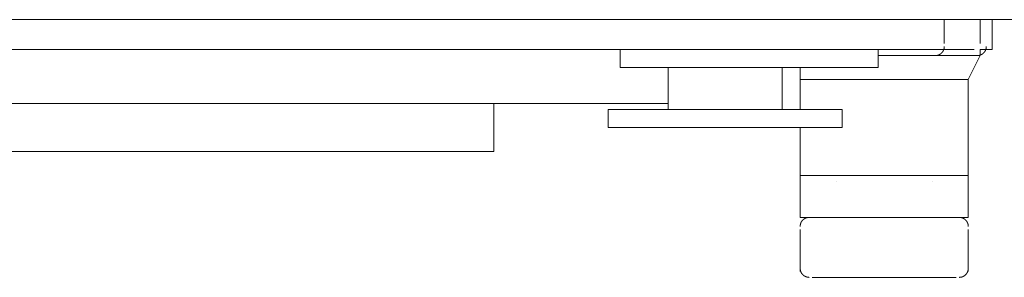
# Model space of a CAD drawing. Units: millimetres. Extents: x -35 to 5238, y -814 to 1867.
# Drawn here: x 828 to 870, y 736 to 747 of the extents above; entities that cross this region are included whole.
import ezdxf

# ---------------------------------------------------------------- set-up
doc = ezdxf.new("R2010")
doc.units = ezdxf.units.MM
doc.header["$LTSCALE"] = 50.8
doc.layers.get('0').update_dxf_attribs({"lineweight": 0})
doc.layers.add('_U+30EC_U+30A4_U+30E4_U+30FC 1', color=7, linetype='Continuous', lineweight=0)

# ---------------------------------------------------------------- blocks, each defined once
blk = doc.blocks.new('グループ-4')
at = {"layer": '_U+30EC_U+30A4_U+30E4_U+30FC 1', "color": 0, "lineweight": 0}
for p, q in [((30.436, 181.238), (-393.998, 181.238)), ((27.134, 181.238), (27.134, 180.222)), ((28.658, 181.238), (28.658, 180.222)), ((-25.19, 179.968), (9.862, 179.968)), ((9.862, 179.968), (26.88, 179.968)), ((26.88, 179.968), (28.404, 179.968)), ((28.658, 179.714), (28.658, 179.968)), ((24.34, 179.714), (28.658, 179.714)), ((28.15, 178.698), (28.658, 179.714)), ((15.45, 179.206), (15.45, 177.428)), ((20.276, 179.206), (20.276, 177.428)), ((21.038, 178.698), (21.038, 179.206)), ((21.038, 178.698), (28.15, 178.698)), ((21.038, 177.428), (21.038, 178.698)), ((28.15, 174.634), (28.15, 178.698)), ((8.084, 175.65), (8.084, 177.682)), ((14.942, 177.428), (12.91, 177.428)), ((12.91, 177.428), (12.91, 176.666)), ((20.784, 177.428), (14.942, 177.428)), ((15.45, 177.428), (15.45, 177.428)), ((20.276, 177.428), (20.276, 177.428)), ((22.816, 177.428), (20.784, 177.428)), ((22.816, 176.666), (22.816, 177.428)), ((12.91, 176.666), (14.942, 176.666)), ((20.784, 176.666), (14.942, 176.666)), ((20.784, 176.666), (22.816, 176.666)), ((21.038, 174.634), (21.038, 176.666)), ((21.038, 174.634), (28.15, 174.634)), ((21.038, 174.38), (21.038, 174.634)), ((22.562, 174.634), (22.562, 174.634)), ((26.626, 174.634), (26.626, 174.634)), ((28.15, 174.38), (28.15, 174.634)), ((21.038, 172.856), (21.038, 174.38)), ((22.562, 174.38), (22.562, 174.38)), ((26.626, 174.38), (26.626, 174.38)), ((28.15, 172.856), (28.15, 174.38)), ((21.038, 172.856), (28.15, 172.856)), ((21.292, 172.856), (21.038, 172.856)), ((21.292, 172.856), (27.896, 172.856)), ((27.896, 172.856), (28.15, 172.856)), ((21.038, 170.57), (21.038, 172.348)), ((28.15, 170.57), (28.15, 172.348)), ((21.546, 170.316), (27.642, 170.316))]:
    blk.add_line(p, q, dxfattribs=at)
at = {"layer": '_U+30EC_U+30A4_U+30E4_U+30FC 1', "color": 0, "lineweight": 0, "flags": 128}
for points in [[(28.658, 179.968), (29.166, 179.968), (29.166, 181.238)], [(13.418, 179.968), (13.418, 179.206), (24.34, 179.206), (24.34, 179.968)], [(15.45, 177.682), (8.592, 177.682), (5.29, 177.682), (-14.268, 177.682)], [(8.084, 175.65), (5.544, 175.65), (-14.776, 175.65)]]:
    blk.add_lwpolyline(points, dxfattribs=at)
at = {"layer": '_U+30EC_U+30A4_U+30E4_U+30FC 1', "color": 0, "lineweight": 0}
for points, weights, knots in [([(26.753, 179.714), (26.754, 179.714), (26.754, 179.714), (26.763, 179.714), (26.773, 179.714), (26.782, 179.715), (26.791, 179.716), (26.792, 179.716), (26.792, 179.716), (26.802, 179.717), (26.811, 179.718), (26.811, 179.718), (26.811, 179.718), (26.821, 179.72), (26.83, 179.722), (26.83, 179.722), (26.83, 179.722), (26.84, 179.724), (26.849, 179.726), (26.849, 179.726), (26.849, 179.726), (26.858, 179.729), (26.868, 179.731), (26.868, 179.731), (26.868, 179.731), (26.877, 179.734), (26.886, 179.738), (26.886, 179.738), (26.886, 179.738), (26.894, 179.741), (26.903, 179.745), (26.903, 179.745), (26.903, 179.745), (26.912, 179.748), (26.92, 179.752), (26.92, 179.752), (26.92, 179.752), (26.929, 179.757), (26.937, 179.761), (26.937, 179.761), (26.937, 179.761), (26.945, 179.766), (26.953, 179.771), (26.953, 179.771), (26.953, 179.771), (26.961, 179.776), (26.969, 179.781), (26.969, 179.781), (26.969, 179.781), (26.977, 179.786), (26.984, 179.792), (26.991, 179.797), (26.999, 179.803), (27.006, 179.809), (27.013, 179.816), (27.019, 179.822), (27.026, 179.829), (27.032, 179.836), (27.039, 179.843), (27.045, 179.85), (27.051, 179.857), (27.057, 179.864), (27.062, 179.872), (27.062, 179.872), (27.062, 179.872), (27.067, 179.879), (27.073, 179.887), (27.073, 179.887), (27.073, 179.887), (27.078, 179.895), (27.082, 179.903), (27.082, 179.903), (27.082, 179.903), (27.087, 179.911), (27.092, 179.919), (27.092, 179.919), (27.092, 179.919), (27.096, 179.928), (27.1, 179.936), (27.1, 179.936), (27.1, 179.936), (27.104, 179.945), (27.107, 179.954), (27.107, 179.954), (27.107, 179.954), (27.111, 179.963), (27.114, 179.972), (27.114, 179.973), (27.115, 179.974), (27.117, 179.981), (27.119, 179.988), (27.121, 179.994), (27.123, 180.001), (27.125, 180.008), (27.126, 180.015), (27.126, 180.017), (27.126, 180.018), (27.128, 180.027), (27.13, 180.037), (27.13, 180.037), (27.13, 180.037), (27.131, 180.047), (27.132, 180.056), (27.132, 180.057), (27.132, 180.057), (27.133, 180.066), (27.134, 180.076), (27.134, 180.076), (27.134, 180.076), (27.134, 180.085), (27.134, 180.094), (27.134, 180.094), (27.134, 180.095)], [1, 1, 1, 0.999742504883, 1, 0.999667531642, 1, 1, 1, 0.999669486837, 1, 1, 1, 0.999672086344, 1, 1, 1, 0.999675224214, 1, 1, 1, 0.999678715152, 1, 1, 1, 0.999682399527, 1, 1, 1, 0.999686127391, 1, 1, 1, 0.99968976187, 1, 1, 1, 0.999693180544, 1, 1, 1, 0.999696279251, 1, 1, 1, 0.999698963415, 1, 1, 1, 0.99970117811, 1, 0.999703108839, 1, 0.999704091871, 1, 0.999704431128, 1, 0.999704161913, 1, 0.999703275674, 1, 0.999702163085, 1, 1, 1, 0.999700253649, 1, 1, 1, 0.999697829922, 1, 1, 1, 0.999694955908, 1, 1, 1, 0.999691711968, 1, 1, 1, 0.999688195073, 1, 1, 1, 0.999684518649, 1, 1, 1, 0.999680884419, 1, 1, 1, 0.999675524247, 1, 1, 1, 0.999672387922, 1, 1, 1, 0.999669737701, 1, 1, 1, 0.999667904636, 1, 1, 1, 0.999745124845, 1, 1, 1], [0, 0, 0, 1, 1, 2, 2, 3, 3, 4, 4, 5, 5, 6, 6, 7, 7, 8, 8, 9, 9, 10, 10, 11, 11, 12, 12, 13, 13, 14, 14, 15, 15, 16, 16, 17, 17, 18, 18, 19, 19, 20, 20, 21, 21, 22, 22, 23, 23, 24, 24, 25, 25, 26, 26, 27, 27, 28, 28, 29, 29, 30, 30, 31, 31, 32, 32, 33, 33, 34, 34, 35, 35, 36, 36, 37, 37, 38, 38, 39, 39, 40, 40, 41, 41, 42, 42, 43, 43, 44, 44, 45, 45, 46, 46, 47, 47, 48, 48, 49, 49, 50, 50, 51, 51, 52, 52, 53, 53, 54, 54, 55, 55, 56, 56, 56]), ([(28.531, 179.714), (28.532, 179.714), (28.533, 179.714), (28.543, 179.714), (28.552, 179.715), (28.553, 179.715), (28.553, 179.715), (28.562, 179.715), (28.572, 179.716), (28.572, 179.716), (28.572, 179.716), (28.582, 179.717), (28.592, 179.719), (28.592, 179.719), (28.592, 179.719), (28.601, 179.72), (28.611, 179.722), (28.611, 179.722), (28.611, 179.722), (28.62, 179.724), (28.629, 179.727), (28.629, 179.727), (28.63, 179.727), (28.639, 179.729), (28.648, 179.732), (28.648, 179.732), (28.648, 179.732), (28.657, 179.735), (28.666, 179.738), (28.666, 179.738), (28.666, 179.738), (28.675, 179.742), (28.683, 179.746), (28.683, 179.746), (28.683, 179.746), (28.692, 179.749), (28.7, 179.754), (28.7, 179.754), (28.701, 179.754), (28.709, 179.758), (28.717, 179.762), (28.717, 179.762), (28.717, 179.762), (28.725, 179.767), (28.733, 179.772), (28.733, 179.772), (28.733, 179.772), (28.741, 179.777), (28.749, 179.782), (28.749, 179.782), (28.749, 179.782), (28.757, 179.788), (28.764, 179.793), (28.771, 179.799), (28.778, 179.805), (28.786, 179.811), (28.792, 179.817), (28.799, 179.824), (28.806, 179.831), (28.812, 179.837), (28.818, 179.844), (28.824, 179.851), (28.83, 179.859), (28.836, 179.866), (28.841, 179.874), (28.841, 179.874), (28.841, 179.874), (28.847, 179.881), (28.852, 179.889), (28.852, 179.889), (28.852, 179.889), (28.857, 179.897), (28.862, 179.905), (28.862, 179.905), (28.862, 179.905), (28.866, 179.913), (28.871, 179.922), (28.871, 179.922), (28.871, 179.922), (28.875, 179.93), (28.879, 179.939), (28.879, 179.939), (28.879, 179.939), (28.883, 179.947), (28.886, 179.956), (28.887, 179.957), (28.887, 179.958), (28.89, 179.965), (28.892, 179.972), (28.894, 179.978), (28.896, 179.985), (28.898, 179.992), (28.9, 179.999), (28.9, 180), (28.901, 180.001), (28.903, 180.011), (28.905, 180.02), (28.905, 180.02), (28.905, 180.02), (28.907, 180.03), (28.908, 180.039), (28.908, 180.039), (28.908, 180.039), (28.91, 180.049), (28.911, 180.059), (28.911, 180.059), (28.911, 180.06), (28.912, 180.069), (28.912, 180.077), (28.912, 180.078), (28.912, 180.079), (28.912, 180.086), (28.912, 180.094), (28.912, 180.094), (28.912, 180.095)], [1, 1, 1, 0.999664289189, 1, 1, 1, 0.999667706754, 1, 1, 1, 0.999669760041, 1, 1, 1, 0.999672453652, 1, 1, 1, 0.999675644619, 1, 1, 1, 0.999679168303, 1, 1, 1, 0.999682866078, 1, 1, 1, 0.999686589455, 1, 1, 1, 0.99969020335, 1, 1, 1, 0.999693587317, 1, 1, 1, 0.999696639257, 1, 1, 1, 0.999699266718, 1, 1, 1, 0.999701416646, 1, 0.999703259726, 1, 0.9997041685, 1, 0.999704431081, 1, 0.999704084797, 1, 0.999703122218, 1, 0.999701954332, 1, 1, 1, 0.999699977651, 1, 1, 1, 0.999697493806, 1, 1, 1, 0.999694568816, 1, 1, 1, 0.999691285114, 1, 1, 1, 0.999687741743, 1, 1, 1, 0.999684097272, 1, 1, 1, 0.999678566749, 1, 1, 1, 0.999675095125, 1, 1, 1, 0.999672037097, 1, 1, 1, 0.999669425099, 1, 1, 1, 0.999667833019, 1, 1, 1, 0.999812750619, 1, 1, 1], [0, 0, 0, 1, 1, 2, 2, 3, 3, 4, 4, 5, 5, 6, 6, 7, 7, 8, 8, 9, 9, 10, 10, 11, 11, 12, 12, 13, 13, 14, 14, 15, 15, 16, 16, 17, 17, 18, 18, 19, 19, 20, 20, 21, 21, 22, 22, 23, 23, 24, 24, 25, 25, 26, 26, 27, 27, 28, 28, 29, 29, 30, 30, 31, 31, 32, 32, 33, 33, 34, 34, 35, 35, 36, 36, 37, 37, 38, 38, 39, 39, 40, 40, 41, 41, 42, 42, 43, 43, 44, 44, 45, 45, 46, 46, 47, 47, 48, 48, 49, 49, 50, 50, 51, 51, 52, 52, 53, 53, 54, 54, 55, 55, 56, 56, 57, 57, 57]), ([(21.419, 172.856), (21.419, 172.856), (21.418, 172.856), (21.408, 172.856), (21.398, 172.855), (21.398, 172.855), (21.398, 172.855), (21.388, 172.855), (21.378, 172.854), (21.378, 172.854), (21.378, 172.854), (21.369, 172.853), (21.359, 172.851), (21.359, 172.851), (21.359, 172.851), (21.349, 172.85), (21.34, 172.848), (21.34, 172.848), (21.34, 172.848), (21.33, 172.846), (21.321, 172.843), (21.321, 172.843), (21.321, 172.843), (21.312, 172.841), (21.303, 172.838), (21.303, 172.838), (21.303, 172.838), (21.294, 172.835), (21.285, 172.832), (21.285, 172.832), (21.285, 172.832), (21.276, 172.828), (21.267, 172.824), (21.267, 172.824), (21.267, 172.824), (21.259, 172.821), (21.25, 172.816), (21.25, 172.816), (21.25, 172.816), (21.242, 172.812), (21.233, 172.808), (21.233, 172.808), (21.233, 172.808), (21.225, 172.803), (21.217, 172.798), (21.217, 172.798), (21.217, 172.798), (21.209, 172.793), (21.202, 172.788), (21.202, 172.788), (21.202, 172.788), (21.194, 172.782), (21.187, 172.777), (21.179, 172.771), (21.172, 172.765), (21.165, 172.759), (21.158, 172.753), (21.151, 172.746), (21.145, 172.739), (21.139, 172.733), (21.132, 172.726), (21.126, 172.719), (21.12, 172.711), (21.115, 172.704), (21.109, 172.696), (21.109, 172.696), (21.109, 172.696), (21.104, 172.689), (21.099, 172.681), (21.099, 172.681), (21.099, 172.681), (21.094, 172.673), (21.089, 172.665), (21.089, 172.665), (21.089, 172.665), (21.084, 172.657), (21.08, 172.648), (21.08, 172.648), (21.08, 172.648), (21.076, 172.64), (21.072, 172.631), (21.072, 172.631), (21.072, 172.631), (21.068, 172.623), (21.064, 172.614), (21.064, 172.613), (21.064, 172.612), (21.061, 172.605), (21.059, 172.598), (21.056, 172.592), (21.054, 172.585), (21.052, 172.578), (21.05, 172.571), (21.05, 172.57), (21.05, 172.569), (21.048, 172.559), (21.046, 172.55), (21.046, 172.55), (21.046, 172.55), (21.044, 172.54), (21.042, 172.531), (21.042, 172.531), (21.042, 172.531), (21.041, 172.521), (21.04, 172.511), (21.04, 172.511), (21.04, 172.51), (21.039, 172.501), (21.039, 172.493), (21.039, 172.492), (21.039, 172.491), (21.038, 172.484), (21.038, 172.476), (21.038, 172.476), (21.038, 172.475)], [1, 1, 1, 0.999664308163, 1, 1, 1, 0.999667756484, 1, 1, 1, 0.999669835033, 1, 1, 1, 0.999672548584, 1, 1, 1, 0.999675753737, 1, 1, 1, 0.999679285765, 1, 1, 1, 0.999682986094, 1, 1, 1, 0.999686706425, 1, 1, 1, 0.999690311946, 1, 1, 1, 0.999693682541, 1, 1, 1, 0.999696716463, 1, 1, 1, 0.999699321661, 1, 1, 1, 0.999701445288, 1, 0.999703262107, 1, 0.99970413801, 1, 0.999704364845, 1, 0.999703980522, 1, 0.999702977234, 1, 0.999701762286, 1, 1, 1, 0.999699741423, 1, 1, 1, 0.999697212409, 1, 1, 1, 0.999694241839, 1, 1, 1, 0.99969091283, 1, 1, 1, 0.999687325218, 1, 1, 1, 0.999683637299, 1, 1, 1, 0.999678051114, 1, 1, 1, 0.999674546156, 1, 1, 1, 0.999671461245, 1, 1, 1, 0.9996688289, 1, 1, 1, 0.999667225559, 1, 1, 1, 0.999812407447, 1, 1, 1], [0, 0, 0, 1, 1, 2, 2, 3, 3, 4, 4, 5, 5, 6, 6, 7, 7, 8, 8, 9, 9, 10, 10, 11, 11, 12, 12, 13, 13, 14, 14, 15, 15, 16, 16, 17, 17, 18, 18, 19, 19, 20, 20, 21, 21, 22, 22, 23, 23, 24, 24, 25, 25, 26, 26, 27, 27, 28, 28, 29, 29, 30, 30, 31, 31, 32, 32, 33, 33, 34, 34, 35, 35, 36, 36, 37, 37, 38, 38, 39, 39, 40, 40, 41, 41, 42, 42, 43, 43, 44, 44, 45, 45, 46, 46, 47, 47, 48, 48, 49, 49, 50, 50, 51, 51, 52, 52, 53, 53, 54, 54, 55, 55, 56, 56, 57, 57, 57]), ([(28.15, 172.475), (28.15, 172.476), (28.15, 172.476), (28.15, 172.486), (28.15, 172.496), (28.15, 172.496), (28.15, 172.496), (28.149, 172.506), (28.148, 172.516), (28.148, 172.516), (28.148, 172.516), (28.147, 172.526), (28.146, 172.535), (28.146, 172.535), (28.146, 172.535), (28.144, 172.545), (28.142, 172.554), (28.142, 172.554), (28.142, 172.554), (28.14, 172.564), (28.137, 172.573), (28.137, 172.573), (28.137, 172.573), (28.135, 172.582), (28.132, 172.592), (28.132, 172.592), (28.132, 172.592), (28.129, 172.601), (28.126, 172.61), (28.126, 172.61), (28.126, 172.61), (28.122, 172.618), (28.119, 172.627), (28.119, 172.627), (28.119, 172.627), (28.115, 172.636), (28.111, 172.644), (28.111, 172.644), (28.111, 172.644), (28.107, 172.653), (28.102, 172.661), (28.102, 172.661), (28.102, 172.661), (28.097, 172.669), (28.092, 172.677), (28.092, 172.677), (28.092, 172.677), (28.087, 172.685), (28.082, 172.693), (28.082, 172.693), (28.082, 172.693), (28.077, 172.7), (28.071, 172.708), (28.065, 172.715), (28.059, 172.722), (28.053, 172.729), (28.047, 172.736), (28.04, 172.743), (28.034, 172.749), (28.027, 172.756), (28.02, 172.762), (28.013, 172.768), (28.006, 172.774), (27.998, 172.78), (27.991, 172.785), (27.991, 172.785), (27.991, 172.785), (27.983, 172.791), (27.975, 172.796), (27.975, 172.796), (27.975, 172.796), (27.967, 172.801), (27.959, 172.805), (27.959, 172.805), (27.959, 172.805), (27.951, 172.81), (27.943, 172.814), (27.943, 172.814), (27.943, 172.814), (27.934, 172.819), (27.926, 172.823), (27.926, 172.823), (27.926, 172.823), (27.917, 172.826), (27.908, 172.83), (27.907, 172.83), (27.906, 172.831), (27.899, 172.833), (27.893, 172.836), (27.886, 172.838), (27.879, 172.84), (27.872, 172.842), (27.865, 172.844), (27.864, 172.844), (27.863, 172.844), (27.853, 172.847), (27.844, 172.849), (27.844, 172.849), (27.844, 172.849), (27.834, 172.851), (27.825, 172.852), (27.825, 172.852), (27.825, 172.852), (27.815, 172.853), (27.805, 172.854), (27.805, 172.854), (27.804, 172.854), (27.795, 172.855), (27.787, 172.856), (27.786, 172.856), (27.786, 172.856), (27.778, 172.856), (27.771, 172.856), (27.77, 172.856), (27.769, 172.856)], [1, 1, 1, 0.999664308165, 1, 1, 1, 0.999667756483, 1, 1, 1, 0.999669835034, 1, 1, 1, 0.999672548582, 1, 1, 1, 0.999675753737, 1, 1, 1, 0.999679285764, 1, 1, 1, 0.999682986094, 1, 1, 1, 0.999686706425, 1, 1, 1, 0.999690311946, 1, 1, 1, 0.999693682541, 1, 1, 1, 0.999696716462, 1, 1, 1, 0.999699321661, 1, 1, 1, 0.999701445288, 1, 0.999703262108, 1, 0.999704138009, 1, 0.999704364847, 1, 0.999703980521, 1, 0.999702977235, 1, 0.999701762285, 1, 1, 1, 0.999699741423, 1, 1, 1, 0.99969721241, 1, 1, 1, 0.999694241838, 1, 1, 1, 0.999690912829, 1, 1, 1, 0.99968732522, 1, 1, 1, 0.999683637298, 1, 1, 1, 0.999678051114, 1, 1, 1, 0.999674546156, 1, 1, 1, 0.999671461245, 1, 1, 1, 0.9996688289, 1, 1, 1, 0.999667225559, 1, 1, 1, 0.999812407448, 1, 1, 1], [0, 0, 0, 1, 1, 2, 2, 3, 3, 4, 4, 5, 5, 6, 6, 7, 7, 8, 8, 9, 9, 10, 10, 11, 11, 12, 12, 13, 13, 14, 14, 15, 15, 16, 16, 17, 17, 18, 18, 19, 19, 20, 20, 21, 21, 22, 22, 23, 23, 24, 24, 25, 25, 26, 26, 27, 27, 28, 28, 29, 29, 30, 30, 31, 31, 32, 32, 33, 33, 34, 34, 35, 35, 36, 36, 37, 37, 38, 38, 39, 39, 40, 40, 41, 41, 42, 42, 43, 43, 44, 44, 45, 45, 46, 46, 47, 47, 48, 48, 49, 49, 50, 50, 51, 51, 52, 52, 53, 53, 54, 54, 55, 55, 56, 56, 57, 57, 57]), ([(21.038, 170.697), (21.038, 170.696), (21.038, 170.696), (21.038, 170.686), (21.039, 170.676), (21.039, 170.676), (21.039, 170.676), (21.039, 170.666), (21.04, 170.656), (21.04, 170.656), (21.04, 170.656), (21.042, 170.646), (21.043, 170.637), (21.043, 170.637), (21.043, 170.637), (21.045, 170.627), (21.047, 170.618), (21.047, 170.618), (21.047, 170.617), (21.049, 170.608), (21.051, 170.599), (21.051, 170.599), (21.051, 170.599), (21.054, 170.59), (21.056, 170.58), (21.056, 170.58), (21.056, 170.58), (21.059, 170.571), (21.063, 170.562), (21.063, 170.562), (21.063, 170.562), (21.066, 170.554), (21.07, 170.545), (21.07, 170.545), (21.07, 170.545), (21.074, 170.536), (21.078, 170.528), (21.078, 170.528), (21.078, 170.528), (21.082, 170.519), (21.087, 170.511), (21.087, 170.511), (21.087, 170.511), (21.091, 170.503), (21.096, 170.495), (21.096, 170.495), (21.096, 170.495), (21.101, 170.487), (21.106, 170.479), (21.106, 170.479), (21.106, 170.479), (21.112, 170.472), (21.118, 170.464), (21.123, 170.457), (21.129, 170.45), (21.135, 170.443), (21.142, 170.436), (21.148, 170.429), (21.155, 170.423), (21.162, 170.416), (21.169, 170.41), (21.176, 170.404), (21.183, 170.398), (21.19, 170.392), (21.198, 170.387), (21.198, 170.387), (21.198, 170.387), (21.205, 170.381), (21.213, 170.376), (21.213, 170.376), (21.213, 170.376), (21.221, 170.371), (21.229, 170.367), (21.229, 170.367), (21.229, 170.367), (21.237, 170.362), (21.246, 170.358), (21.246, 170.358), (21.246, 170.358), (21.254, 170.353), (21.263, 170.349), (21.263, 170.349), (21.263, 170.349), (21.271, 170.346), (21.28, 170.342), (21.281, 170.342), (21.282, 170.341), (21.289, 170.339), (21.296, 170.336), (21.303, 170.334), (21.309, 170.332), (21.316, 170.33), (21.323, 170.328), (21.325, 170.328), (21.326, 170.328), (21.335, 170.325), (21.344, 170.323), (21.344, 170.323), (21.345, 170.323), (21.354, 170.321), (21.364, 170.32), (21.364, 170.32), (21.364, 170.32), (21.373, 170.319), (21.383, 170.318), (21.384, 170.318), (21.384, 170.318), (21.393, 170.317), (21.402, 170.316), (21.402, 170.316), (21.403, 170.316), (21.41, 170.316), (21.418, 170.316), (21.419, 170.316), (21.419, 170.316)], [1, 1, 1, 0.999664147115, 1, 1, 1, 0.999667559021, 1, 1, 1, 0.999669608093, 1, 1, 1, 0.999672299524, 1, 1, 1, 0.999675490271, 1, 1, 1, 0.999679015517, 1, 1, 1, 0.999682716432, 1, 1, 1, 0.999686444298, 1, 1, 1, 0.999690063812, 1, 1, 1, 0.999693454305, 1, 1, 1, 0.999696513476, 1, 1, 1, 0.999699148685, 1, 1, 1, 0.999701306757, 1, 0.99970315748, 1, 0.999704074638, 1, 0.999704345578, 1, 0.999704007516, 1, 0.999703053105, 1, 0.999701894341, 1, 1, 1, 0.999699925444, 1, 1, 1, 0.999697449073, 1, 1, 1, 0.999694531191, 1, 1, 1, 0.999691254171, 1, 1, 1, 0.999687716994, 1, 1, 1, 0.999684078422, 1, 1, 1, 0.999678554847, 1, 1, 1, 0.999675087303, 1, 1, 1, 0.999672032488, 1, 1, 1, 0.999669422883, 1, 1, 1, 0.999667832362, 1, 1, 1, 0.999812750597, 1, 1, 1], [0, 0, 0, 1, 1, 2, 2, 3, 3, 4, 4, 5, 5, 6, 6, 7, 7, 8, 8, 9, 9, 10, 10, 11, 11, 12, 12, 13, 13, 14, 14, 15, 15, 16, 16, 17, 17, 18, 18, 19, 19, 20, 20, 21, 21, 22, 22, 23, 23, 24, 24, 25, 25, 26, 26, 27, 27, 28, 28, 29, 29, 30, 30, 31, 31, 32, 32, 33, 33, 34, 34, 35, 35, 36, 36, 37, 37, 38, 38, 39, 39, 40, 40, 41, 41, 42, 42, 43, 43, 44, 44, 45, 45, 46, 46, 47, 47, 48, 48, 49, 49, 50, 50, 51, 51, 52, 52, 53, 53, 54, 54, 55, 55, 56, 56, 57, 57, 57]), ([(27.769, 170.316), (27.77, 170.316), (27.771, 170.316), (27.78, 170.316), (27.79, 170.317), (27.79, 170.317), (27.791, 170.317), (27.8, 170.317), (27.81, 170.318), (27.81, 170.318), (27.81, 170.318), (27.82, 170.319), (27.83, 170.321), (27.83, 170.321), (27.83, 170.321), (27.839, 170.322), (27.849, 170.324), (27.849, 170.324), (27.849, 170.324), (27.858, 170.326), (27.867, 170.329), (27.867, 170.329), (27.867, 170.329), (27.877, 170.331), (27.886, 170.334), (27.886, 170.334), (27.886, 170.334), (27.895, 170.337), (27.904, 170.34), (27.904, 170.34), (27.904, 170.34), (27.913, 170.344), (27.921, 170.347), (27.921, 170.347), (27.921, 170.347), (27.93, 170.351), (27.938, 170.355), (27.938, 170.355), (27.938, 170.355), (27.947, 170.36), (27.955, 170.364), (27.955, 170.364), (27.955, 170.364), (27.963, 170.369), (27.971, 170.374), (27.971, 170.374), (27.971, 170.374), (27.979, 170.379), (27.987, 170.384), (27.987, 170.384), (27.987, 170.384), (27.994, 170.389), (28.002, 170.395), (28.009, 170.401), (28.016, 170.407), (28.023, 170.413), (28.03, 170.419), (28.037, 170.426), (28.044, 170.432), (28.05, 170.439), (28.056, 170.446), (28.062, 170.453), (28.068, 170.461), (28.074, 170.468), (28.079, 170.475), (28.079, 170.475), (28.079, 170.475), (28.085, 170.483), (28.09, 170.491), (28.09, 170.491), (28.09, 170.491), (28.095, 170.499), (28.1, 170.507), (28.1, 170.507), (28.1, 170.507), (28.104, 170.515), (28.109, 170.523), (28.109, 170.523), (28.109, 170.523), (28.113, 170.532), (28.117, 170.54), (28.117, 170.54), (28.117, 170.54), (28.121, 170.549), (28.124, 170.558), (28.125, 170.559), (28.125, 170.56), (28.128, 170.567), (28.13, 170.574), (28.132, 170.58), (28.134, 170.587), (28.136, 170.594), (28.138, 170.601), (28.138, 170.602), (28.139, 170.603), (28.141, 170.613), (28.143, 170.622), (28.143, 170.622), (28.143, 170.622), (28.145, 170.632), (28.146, 170.641), (28.146, 170.641), (28.146, 170.641), (28.148, 170.651), (28.149, 170.661), (28.149, 170.661), (28.149, 170.662), (28.149, 170.671), (28.15, 170.679), (28.15, 170.68), (28.15, 170.681), (28.15, 170.688), (28.15, 170.696), (28.15, 170.696), (28.15, 170.697)], [1, 1, 1, 0.999664289188, 1, 1, 1, 0.999667706754, 1, 1, 1, 0.999669760041, 1, 1, 1, 0.999672453652, 1, 1, 1, 0.999675644618, 1, 1, 1, 0.999679168303, 1, 1, 1, 0.999682866078, 1, 1, 1, 0.999686589454, 1, 1, 1, 0.99969020335, 1, 1, 1, 0.999693587316, 1, 1, 1, 0.999696639257, 1, 1, 1, 0.999699266717, 1, 1, 1, 0.999701416647, 1, 0.999703259725, 1, 0.9997041685, 1, 0.999704431081, 1, 0.999704084797, 1, 0.999703122218, 1, 0.999701954332, 1, 1, 1, 0.99969997765, 1, 1, 1, 0.999697493807, 1, 1, 1, 0.999694568816, 1, 1, 1, 0.999691285115, 1, 1, 1, 0.999687741742, 1, 1, 1, 0.999684097272, 1, 1, 1, 0.99967856675, 1, 1, 1, 0.999675095125, 1, 1, 1, 0.999672037097, 1, 1, 1, 0.999669425098, 1, 1, 1, 0.99966783302, 1, 1, 1, 0.999812750618, 1, 1, 1], [0, 0, 0, 1, 1, 2, 2, 3, 3, 4, 4, 5, 5, 6, 6, 7, 7, 8, 8, 9, 9, 10, 10, 11, 11, 12, 12, 13, 13, 14, 14, 15, 15, 16, 16, 17, 17, 18, 18, 19, 19, 20, 20, 21, 21, 22, 22, 23, 23, 24, 24, 25, 25, 26, 26, 27, 27, 28, 28, 29, 29, 30, 30, 31, 31, 32, 32, 33, 33, 34, 34, 35, 35, 36, 36, 37, 37, 38, 38, 39, 39, 40, 40, 41, 41, 42, 42, 43, 43, 44, 44, 45, 45, 46, 46, 47, 47, 48, 48, 49, 49, 50, 50, 51, 51, 52, 52, 53, 53, 54, 54, 55, 55, 56, 56, 57, 57, 57])]:
    blk.add_rational_spline(points, weights, degree=2, knots=knots, dxfattribs=at)

msp = doc.modelspace()

# ---------------------------------------------------------------- block references
at = {"color": 0}
msp.add_blockref('グループ-4', (840, 565.509), dxfattribs=at)

doc.saveas('drawing.dxf')
